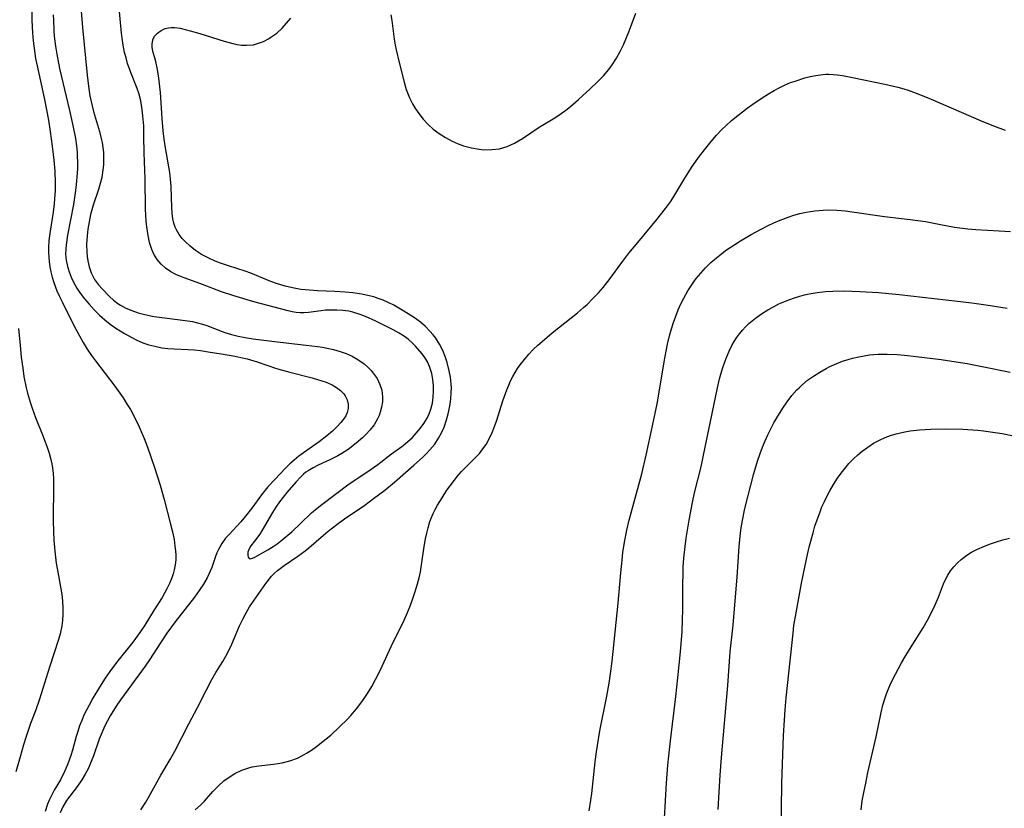
# Model space of a CAD drawing. Units: inches. Extents: x 2053427 to 2058895, y 253656 to 259116.
# Drawn here: x 2053849 to 2053962, y 253871 to 253961 of the extents above; entities that cross this region are included whole.
import ezdxf

# ---------------------------------------------------------------- set-up
doc = ezdxf.new("R2010")
doc.units = ezdxf.units.IN
doc.header["$MEASUREMENT"] = 0
doc.layers.add('c_14_T12S_R18E', color=218, linetype='Continuous')

msp = doc.modelspace()

# ---------------------------------------------------------------- linework, layer by layer
at = {"layer": 'c_14_T12S_R18E'}
for points in [[(2053850.84, 253962.58, 1008), (2053850.85, 253961.16, 1008), (2053850.91, 253959.7, 1008), (2053850.98, 253958.81, 1008), (2053851.13, 253957.66, 1008), (2053851.27, 253956.8, 1008), (2053851.45, 253955.95, 1008), (2053852.29, 253952.13, 1008), (2053852.52, 253950.92, 1008), (2053852.72, 253949.75, 1008), (2053852.93, 253948.45, 1008), (2053853.16, 253946.81, 1008), (2053853.35, 253945.18, 1008), (2053853.46, 253943.93, 1008), (2053853.51, 253942.61, 1008), (2053853.5, 253941.7, 1008), (2053853.44, 253940.81, 1008), (2053853.39, 253940.22, 1008), (2053853.25, 253939.28, 1008), (2053852.91, 253937.12, 1008), (2053852.79, 253936.03, 1008), (2053852.75, 253935.21, 1008), (2053852.75, 253934.69, 1008), (2053852.77, 253934.18, 1008), (2053852.82, 253933.61, 1008), (2053852.9, 253933.04, 1008), (2053853.01, 253932.47, 1008), (2053853.17, 253931.86, 1008), (2053853.35, 253931.25, 1008), (2053853.7, 253930.31, 1008), (2053854, 253929.64, 1008), (2053854.32, 253928.97, 1008), (2053855.63, 253926.36, 1008), (2053856.27, 253925.18, 1008), (2053856.7, 253924.42, 1008), (2053857.16, 253923.66, 1008), (2053857.65, 253922.93, 1008), (2053858.1, 253922.31, 1008), (2053860.3, 253919.45, 1008), (2053861.24, 253918.11, 1008), (2053861.65, 253917.46, 1008), (2053862.07, 253916.77, 1008), (2053862.46, 253916.06, 1008), (2053863.07, 253914.81, 1008), (2053863.66, 253913.46, 1008), (2053864.04, 253912.46, 1008), (2053864.83, 253910.17, 1008), (2053865.47, 253908.15, 1008), (2053865.93, 253906.52, 1008), (2053866.66, 253903.71, 1008), (2053866.87, 253902.83, 1008), (2053867.05, 253901.96, 1008), (2053867.16, 253901.2, 1008), (2053867.22, 253900.67, 1008), (2053867.24, 253900.16, 1008), (2053867.24, 253899.65, 1008), (2053867.19, 253899.06, 1008), (2053867.08, 253898.49, 1008), (2053866.95, 253898.03, 1008), (2053866.79, 253897.57, 1008), (2053866.53, 253896.95, 1008), (2053866.24, 253896.32, 1008), (2053865.69, 253895.33, 1008), (2053864.8, 253893.94, 1008), (2053863.72, 253892.2, 1008), (2053863.16, 253891.35, 1008), (2053862.34, 253890.24, 1008), (2053860.51, 253887.93, 1008), (2053859.74, 253886.89, 1008), (2053859.21, 253886.14, 1008), (2053858.54, 253885.12, 1008), (2053857.79, 253883.86, 1008), (2053857.37, 253883.08, 1008), (2053856.78, 253881.91, 1008), (2053856.52, 253881.31, 1008), (2053856.28, 253880.7, 1008), (2053856.07, 253880.08, 1008), (2053855.88, 253879.48, 1008), (2053855.46, 253877.94, 1008), (2053855.28, 253877.33, 1008), (2053854.94, 253876.38, 1008), (2053854.61, 253875.58, 1008), (2053854.09, 253874.55, 1008), (2053853.4, 253873.37, 1008), (2053853.03, 253872.69, 1008), (2053852.82, 253872.23, 1008), (2053852.63, 253871.77, 1008), (2053852.35, 253870.94, 1008)], [(2053856.46, 253962.17, 1004), (2053856.61, 253960.33, 1004), (2053857.14, 253954.9, 1004), (2053857.34, 253953.32, 1004), (2053857.46, 253952.54, 1004), (2053857.7, 253951.39, 1004), (2053857.87, 253950.75, 1004), (2053858.55, 253948.48, 1004), (2053858.72, 253947.81, 1004), (2053858.84, 253947.23, 1004), (2053858.93, 253946.66, 1004), (2053858.99, 253946.07, 1004), (2053859.01, 253945.19, 1004), (2053858.99, 253944.65, 1004), (2053858.94, 253944.11, 1004), (2053858.8, 253943.24, 1004), (2053858.64, 253942.54, 1004), (2053858.43, 253941.84, 1004), (2053857.82, 253940.05, 1004), (2053857.53, 253939.01, 1004), (2053857.36, 253938.18, 1004), (2053857.22, 253937.34, 1004), (2053857.13, 253936.58, 1004), (2053857.08, 253935.64, 1004), (2053857.1, 253934.72, 1004), (2053857.15, 253934.21, 1004), (2053857.22, 253933.74, 1004), (2053857.39, 253933.02, 1004), (2053857.62, 253932.34, 1004), (2053858, 253931.6, 1004), (2053858.43, 253930.99, 1004), (2053858.85, 253930.53, 1004), (2053859.71, 253929.65, 1004), (2053860.16, 253929.23, 1004), (2053860.65, 253928.85, 1004), (2053860.94, 253928.65, 1004), (2053861.57, 253928.32, 1004), (2053862.25, 253928.04, 1004), (2053862.97, 253927.81, 1004), (2053863.43, 253927.68, 1004), (2053864.22, 253927.5, 1004), (2053864.8, 253927.39, 1004), (2053866.27, 253927.18, 1004), (2053868.31, 253926.93, 1004), (2053869.14, 253926.79, 1004), (2053869.72, 253926.66, 1004), (2053870.29, 253926.5, 1004), (2053870.8, 253926.33, 1004), (2053872.54, 253925.65, 1004), (2053872.85, 253925.54, 1004), (2053873.6, 253925.32, 1004), (2053874.37, 253925.14, 1004), (2053875.15, 253924.98, 1004), (2053876.06, 253924.83, 1004), (2053876.98, 253924.7, 1004), (2053878.51, 253924.52, 1004), (2053882.13, 253924.12, 1004), (2053883.41, 253923.96, 1004), (2053883.97, 253923.87, 1004), (2053884.53, 253923.77, 1004), (2053885.24, 253923.6, 1004), (2053886, 253923.39, 1004), (2053886.69, 253923.14, 1004), (2053887.35, 253922.85, 1004), (2053888.03, 253922.47, 1004), (2053888.73, 253921.96, 1004), (2053889.15, 253921.6, 1004), (2053889.54, 253921.21, 1004), (2053889.89, 253920.76, 1004), (2053890.2, 253920.29, 1004), (2053890.54, 253919.62, 1004), (2053890.74, 253918.99, 1004), (2053890.83, 253918.21, 1004), (2053890.81, 253917.63, 1004), (2053890.73, 253917.05, 1004), (2053890.57, 253916.47, 1004), (2053890.43, 253916.09, 1004), (2053890.25, 253915.72, 1004), (2053889.86, 253915.04, 1004), (2053889.39, 253914.41, 1004), (2053888.98, 253913.97, 1004), (2053888.54, 253913.55, 1004), (2053887.83, 253912.95, 1004), (2053886.9, 253912.23, 1004), (2053886.17, 253911.75, 1004), (2053885.75, 253911.5, 1004), (2053884.89, 253911.07, 1004), (2053883.5, 253910.41, 1004), (2053882.91, 253910.11, 1004), (2053882.35, 253909.79, 1004), (2053882.1, 253909.61, 1004), (2053881.83, 253909.4, 1004), (2053881.5, 253909.11, 1004), (2053880.93, 253908.48, 1004), (2053879.93, 253907.3, 1004), (2053879.48, 253906.76, 1004), (2053879.08, 253906.23, 1004), (2053878.68, 253905.65, 1004), (2053878.29, 253905.03, 1004), (2053877.12, 253903.01, 1004), (2053876.82, 253902.55, 1004), (2053876.22, 253901.78, 1004), (2053875.8, 253901.22, 1004), (2053875.57, 253900.81, 1004), (2053875.48, 253900.49, 1004), (2053875.47, 253900.16, 1004), (2053875.5, 253899.94, 1004), (2053875.72, 253899.76, 1004), (2053876, 253899.81, 1004), (2053876.26, 253899.95, 1004), (2053877.75, 253900.77, 1004), (2053878.37, 253901.15, 1004), (2053878.83, 253901.47, 1004), (2053879.38, 253901.91, 1004), (2053880.47, 253902.84, 1004), (2053881.49, 253903.77, 1004), (2053882.74, 253904.98, 1004), (2053883.38, 253905.54, 1004), (2053883.91, 253905.96, 1004), (2053887.02, 253908.28, 1004), (2053887.89, 253908.88, 1004), (2053889.55, 253909.98, 1004), (2053890.28, 253910.49, 1004), (2053891.86, 253911.7, 1004), (2053893.02, 253912.55, 1004), (2053893.41, 253912.86, 1004), (2053893.72, 253913.11, 1004), (2053894.2, 253913.56, 1004), (2053894.68, 253914.06, 1004), (2053895.12, 253914.6, 1004), (2053895.55, 253915.17, 1004), (2053895.92, 253915.77, 1004), (2053896.16, 253916.29, 1004), (2053896.35, 253916.81, 1004), (2053896.51, 253917.48, 1004), (2053896.61, 253918.16, 1004), (2053896.66, 253918.85, 1004), (2053896.65, 253919.49, 1004), (2053896.58, 253920.19, 1004), (2053896.45, 253920.88, 1004), (2053896.2, 253921.66, 1004), (2053895.94, 253922.22, 1004), (2053895.65, 253922.69, 1004), (2053895.33, 253923.13, 1004), (2053894.6, 253923.98, 1004), (2053894.19, 253924.39, 1004), (2053893.76, 253924.78, 1004), (2053893.22, 253925.18, 1004), (2053892.74, 253925.48, 1004), (2053892.04, 253925.86, 1004), (2053890.06, 253926.83, 1004), (2053888.89, 253927.38, 1004), (2053888.29, 253927.62, 1004), (2053887.46, 253927.87, 1004), (2053887, 253927.97, 1004), (2053886.32, 253928.06, 1004), (2053885.63, 253928.11, 1004), (2053884.94, 253928.11, 1004), (2053884.34, 253928.08, 1004), (2053883.84, 253928.03, 1004), (2053882.37, 253927.83, 1004), (2053881.91, 253927.8, 1004), (2053881.44, 253927.79, 1004), (2053880.99, 253927.83, 1004), (2053880.53, 253927.9, 1004), (2053880.05, 253928.01, 1004), (2053876.14, 253929.05, 1004), (2053873.75, 253929.76, 1004), (2053872.45, 253930.19, 1004), (2053870.31, 253931.02, 1004), (2053867.92, 253931.89, 1004), (2053867.25, 253932.18, 1004), (2053866.68, 253932.47, 1004), (2053866.09, 253932.87, 1004), (2053865.57, 253933.33, 1004), (2053865.12, 253933.88, 1004), (2053864.76, 253934.49, 1004), (2053864.52, 253935.01, 1004), (2053864.27, 253935.8, 1004), (2053864.09, 253936.62, 1004), (2053863.95, 253937.58, 1004), (2053863.89, 253938.26, 1004), (2053863.81, 253939.63, 1004), (2053863.75, 253943.06, 1004), (2053863.63, 253946.05, 1004), (2053863.62, 253947.89, 1004), (2053863.59, 253949.12, 1004), (2053863.51, 253950.24, 1004), (2053863.43, 253950.95, 1004), (2053863.25, 253951.98, 1004), (2053863.03, 253952.84, 1004), (2053862.85, 253953.37, 1004), (2053862.13, 253955.21, 1004), (2053861.76, 253956.23, 1004), (2053861.58, 253956.86, 1004), (2053861.42, 253957.49, 1004), (2053861.26, 253958.29, 1004), (2053861.18, 253958.85, 1004), (2053861.08, 253959.66, 1004), (2053860.73, 253963.36, 1004)], [(2053853.28, 253961.78, 1006), (2053853.29, 253961.17, 1006), (2053853.34, 253959.99, 1006), (2053853.39, 253959.35, 1006), (2053853.52, 253958.2, 1006), (2053853.67, 253957.27, 1006), (2053854, 253955.63, 1006), (2053855.15, 253950.87, 1006), (2053855.53, 253949.15, 1006), (2053855.8, 253947.68, 1006), (2053855.92, 253946.83, 1006), (2053855.99, 253946.11, 1006), (2053856.02, 253945.59, 1006), (2053856.04, 253945.08, 1006), (2053856.03, 253944.27, 1006), (2053856, 253943.7, 1006), (2053855.9, 253942.44, 1006), (2053855.81, 253941.74, 1006), (2053855.57, 253940.15, 1006), (2053854.89, 253936.66, 1006), (2053854.74, 253935.56, 1006), (2053854.7, 253935.04, 1006), (2053854.69, 253934.52, 1006), (2053854.71, 253934.15, 1006), (2053854.75, 253933.8, 1006), (2053854.91, 253933.06, 1006), (2053855.09, 253932.45, 1006), (2053855.32, 253931.86, 1006), (2053855.63, 253931.22, 1006), (2053855.97, 253930.62, 1006), (2053856.35, 253930.03, 1006), (2053856.84, 253929.39, 1006), (2053857.36, 253928.77, 1006), (2053857.96, 253928.12, 1006), (2053858.54, 253927.54, 1006), (2053859.15, 253926.99, 1006), (2053859.77, 253926.5, 1006), (2053860.4, 253926.05, 1006), (2053861.39, 253925.43, 1006), (2053862.3, 253924.93, 1006), (2053862.73, 253924.72, 1006), (2053863.5, 253924.39, 1006), (2053864.18, 253924.16, 1006), (2053864.87, 253923.98, 1006), (2053865.66, 253923.82, 1006), (2053866.36, 253923.73, 1006), (2053867.08, 253923.67, 1006), (2053868.61, 253923.61, 1006), (2053869.35, 253923.56, 1006), (2053870.06, 253923.48, 1006), (2053871.19, 253923.32, 1006), (2053872.47, 253923.11, 1006), (2053873.99, 253922.84, 1006), (2053874.67, 253922.69, 1006), (2053875.39, 253922.53, 1006), (2053876.52, 253922.2, 1006), (2053878.74, 253921.46, 1006), (2053879.42, 253921.25, 1006), (2053880.26, 253921.01, 1006), (2053882.81, 253920.37, 1006), (2053883.4, 253920.21, 1006), (2053883.91, 253920.05, 1006), (2053884.4, 253919.87, 1006), (2053885.09, 253919.57, 1006), (2053885.59, 253919.28, 1006), (2053886.04, 253918.95, 1006), (2053886.41, 253918.57, 1006), (2053886.58, 253918.32, 1006), (2053886.8, 253917.87, 1006), (2053886.92, 253917.38, 1006), (2053886.92, 253916.89, 1006), (2053886.81, 253916.42, 1006), (2053886.64, 253916.04, 1006), (2053886.39, 253915.66, 1006), (2053886.09, 253915.28, 1006), (2053885.71, 253914.89, 1006), (2053885.12, 253914.32, 1006), (2053884.48, 253913.77, 1006), (2053883.6, 253913.1, 1006), (2053881.81, 253911.84, 1006), (2053881.27, 253911.44, 1006), (2053880.74, 253911.01, 1006), (2053880.25, 253910.56, 1006), (2053879.78, 253910.1, 1006), (2053878.53, 253908.81, 1006), (2053877.75, 253907.95, 1006), (2053877.03, 253907.05, 1006), (2053875.94, 253905.53, 1006), (2053875.22, 253904.6, 1006), (2053874.66, 253903.96, 1006), (2053873.33, 253902.54, 1006), (2053872.94, 253902.09, 1006), (2053872.49, 253901.48, 1006), (2053872.13, 253900.83, 1006), (2053871.95, 253900.43, 1006), (2053871.79, 253900.02, 1006), (2053871.36, 253898.77, 1006), (2053871.19, 253898.33, 1006), (2053870.83, 253897.59, 1006), (2053870.42, 253896.87, 1006), (2053869.92, 253896.12, 1006), (2053869.38, 253895.38, 1006), (2053867.17, 253892.56, 1006), (2053866.24, 253891.29, 1006), (2053865.49, 253890.17, 1006), (2053864.24, 253888.22, 1006), (2053863.75, 253887.51, 1006), (2053860.95, 253883.68, 1006), (2053860.46, 253882.96, 1006), (2053859.77, 253881.85, 1006), (2053859.46, 253881.29, 1006), (2053859.13, 253880.65, 1006), (2053858.84, 253879.99, 1006), (2053858.53, 253879.17, 1006), (2053857.88, 253877.3, 1006), (2053857.61, 253876.63, 1006), (2053857.28, 253875.9, 1006), (2053856.91, 253875.2, 1006), (2053856.53, 253874.56, 1006), (2053856.03, 253873.84, 1006), (2053854.8, 253872.2, 1006), (2053854.37, 253871.49, 1006), (2053854.07, 253870.78, 1006)], [(2053863.25, 253871.12, 1006), (2053863.83, 253872.02, 1006), (2053864.13, 253872.53, 1006), (2053865.56, 253875.07, 1006), (2053866.63, 253876.87, 1006), (2053867.15, 253877.82, 1006), (2053868.73, 253880.92, 1006), (2053869.72, 253882.78, 1006), (2053870.75, 253884.81, 1006), (2053871.37, 253885.99, 1006), (2053871.83, 253886.78, 1006), (2053872.62, 253888.06, 1006), (2053873.15, 253888.98, 1006), (2053873.64, 253890.02, 1006), (2053874.51, 253892.09, 1006), (2053874.88, 253892.87, 1006), (2053875.26, 253893.59, 1006), (2053875.67, 253894.27, 1006), (2053875.92, 253894.64, 1006), (2053877.51, 253896.93, 1006), (2053877.81, 253897.33, 1006), (2053878.13, 253897.72, 1006), (2053878.5, 253898.1, 1006), (2053878.87, 253898.43, 1006), (2053879.6, 253898.98, 1006), (2053881.18, 253900.04, 1006), (2053882.02, 253900.66, 1006), (2053882.44, 253901, 1006), (2053884.11, 253902.46, 1006), (2053884.64, 253902.9, 1006), (2053885.63, 253903.67, 1006), (2053886.49, 253904.29, 1006), (2053888.8, 253905.87, 1006), (2053889.81, 253906.61, 1006), (2053891.08, 253907.59, 1006), (2053892.18, 253908.48, 1006), (2053894.39, 253910.41, 1006), (2053895.37, 253911.3, 1006), (2053895.81, 253911.73, 1006), (2053896.23, 253912.17, 1006), (2053896.78, 253912.83, 1006), (2053897.22, 253913.51, 1006), (2053897.55, 253914.13, 1006), (2053897.84, 253914.77, 1006), (2053898.12, 253915.6, 1006), (2053898.31, 253916.26, 1006), (2053898.5, 253917.16, 1006), (2053898.61, 253917.94, 1006), (2053898.67, 253918.72, 1006), (2053898.68, 253919.19, 1006), (2053898.66, 253919.68, 1006), (2053898.58, 253920.44, 1006), (2053898.44, 253921.19, 1006), (2053898.21, 253922.12, 1006), (2053897.98, 253922.82, 1006), (2053897.7, 253923.51, 1006), (2053897.33, 253924.22, 1006), (2053896.9, 253924.9, 1006), (2053896.59, 253925.3, 1006), (2053896.24, 253925.71, 1006), (2053895.71, 253926.23, 1006), (2053895.14, 253926.72, 1006), (2053894.47, 253927.21, 1006), (2053894.05, 253927.49, 1006), (2053893.26, 253927.98, 1006), (2053892.11, 253928.65, 1006), (2053891.48, 253928.98, 1006), (2053890.92, 253929.23, 1006), (2053890.34, 253929.44, 1006), (2053889.84, 253929.6, 1006), (2053889.32, 253929.74, 1006), (2053888.47, 253929.91, 1006), (2053887.43, 253930.06, 1006), (2053886.57, 253930.14, 1006), (2053885.39, 253930.21, 1006), (2053883.4, 253930.29, 1006), (2053882.01, 253930.4, 1006), (2053881.5, 253930.47, 1006), (2053880.58, 253930.64, 1006), (2053879.71, 253930.85, 1006), (2053878.85, 253931.11, 1006), (2053878.11, 253931.37, 1006), (2053875.81, 253932.3, 1006), (2053875.16, 253932.53, 1006), (2053873.25, 253933.15, 1006), (2053872.37, 253933.46, 1006), (2053871.76, 253933.69, 1006), (2053870.95, 253934.05, 1006), (2053870.19, 253934.46, 1006), (2053869.51, 253934.9, 1006), (2053868.88, 253935.38, 1006), (2053868.31, 253935.91, 1006), (2053867.99, 253936.25, 1006), (2053867.63, 253936.73, 1006), (2053867.33, 253937.24, 1006), (2053867.19, 253937.57, 1006), (2053867.04, 253938.03, 1006), (2053866.93, 253938.51, 1006), (2053866.85, 253939.14, 1006), (2053866.8, 253939.79, 1006), (2053866.73, 253942.19, 1006), (2053866.66, 253943.03, 1006), (2053866.56, 253943.79, 1006), (2053866.08, 253946.62, 1006), (2053865.94, 253947.58, 1006), (2053865.83, 253948.55, 1006), (2053865.7, 253949.95, 1006), (2053865.49, 253952.92, 1006), (2053865.32, 253954.53, 1006), (2053865.16, 253955.53, 1006), (2053864.97, 253956.44, 1006), (2053864.87, 253956.87, 1006), (2053864.69, 253957.49, 1006), (2053864.56, 253958.06, 1006), (2053864.54, 253958.42, 1006), (2053864.63, 253958.93, 1006), (2053864.84, 253959.33, 1006), (2053865.15, 253959.68, 1006), (2053865.57, 253959.99, 1006), (2053866.06, 253960.21, 1006), (2053866.42, 253960.29, 1006), (2053866.72, 253960.32, 1006), (2053867.11, 253960.32, 1006), (2053867.76, 253960.23, 1006), (2053868.9, 253959.94, 1006), (2053869.98, 253959.63, 1006), (2053872.77, 253958.76, 1006), (2053873.76, 253958.5, 1006), (2053874.25, 253958.4, 1006), (2053874.73, 253958.32, 1006), (2053875.3, 253958.29, 1006), (2053876.1, 253958.36, 1006), (2053876.69, 253958.52, 1006), (2053877.27, 253958.74, 1006), (2053877.83, 253959.04, 1006), (2053878.1, 253959.21, 1006), (2053878.76, 253959.69, 1006), (2053879.37, 253960.24, 1006), (2053879.89, 253960.8, 1006), (2053880.38, 253961.39, 1006)], [(2053891.78, 253961.77, 1006), (2053891.88, 253961.13, 1006), (2053892.15, 253958.99, 1006), (2053892.27, 253958.32, 1006), (2053892.38, 253957.76, 1006), (2053892.71, 253956.35, 1006), (2053893.28, 253954.09, 1006), (2053893.54, 253953.24, 1006), (2053893.89, 253952.31, 1006), (2053894.23, 253951.62, 1006), (2053894.57, 253951.05, 1006), (2053894.95, 253950.5, 1006), (2053895.47, 253949.86, 1006), (2053896.04, 253949.26, 1006), (2053896.61, 253948.75, 1006), (2053897.29, 253948.23, 1006), (2053898.01, 253947.77, 1006), (2053898.77, 253947.37, 1006), (2053899.47, 253947.06, 1006), (2053900.07, 253946.85, 1006), (2053900.96, 253946.6, 1006), (2053901.86, 253946.44, 1006), (2053902.35, 253946.39, 1006), (2053903.31, 253946.4, 1006), (2053904.15, 253946.5, 1006), (2053905.05, 253946.75, 1006), (2053905.88, 253947.13, 1006), (2053906.34, 253947.39, 1006), (2053906.79, 253947.68, 1006), (2053908.7, 253948.97, 1006), (2053910.46, 253950.04, 1006), (2053911.21, 253950.53, 1006), (2053911.74, 253950.91, 1006), (2053912.25, 253951.31, 1006), (2053913.19, 253952.12, 1006), (2053914.5, 253953.32, 1006), (2053915.36, 253954.14, 1006), (2053916.02, 253954.82, 1006), (2053916.64, 253955.54, 1006), (2053917.03, 253956.07, 1006), (2053917.5, 253956.82, 1006), (2053917.92, 253957.59, 1006), (2053918.29, 253958.34, 1006), (2053918.58, 253959, 1006), (2053918.99, 253960, 1006), (2053919.73, 253961.95, 1006)], [(2053869.48, 253871.13, 1008), (2053870.09, 253871.7, 1008), (2053870.51, 253872.13, 1008), (2053871.49, 253873.21, 1008), (2053872.12, 253873.87, 1008), (2053872.73, 253874.42, 1008), (2053873.33, 253874.87, 1008), (2053873.97, 253875.27, 1008), (2053874.77, 253875.66, 1008), (2053875.59, 253875.93, 1008), (2053875.98, 253876.02, 1008), (2053876.71, 253876.13, 1008), (2053878.41, 253876.33, 1008), (2053879.4, 253876.5, 1008), (2053880.26, 253876.72, 1008), (2053881.13, 253877.04, 1008), (2053881.61, 253877.27, 1008), (2053882.17, 253877.58, 1008), (2053882.74, 253877.95, 1008), (2053883.3, 253878.36, 1008), (2053884.39, 253879.21, 1008), (2053884.92, 253879.66, 1008), (2053885.93, 253880.59, 1008), (2053886.83, 253881.48, 1008), (2053887.23, 253881.9, 1008), (2053887.87, 253882.65, 1008), (2053888.37, 253883.29, 1008), (2053888.75, 253883.84, 1008), (2053889.12, 253884.41, 1008), (2053889.59, 253885.2, 1008), (2053890.03, 253886, 1008), (2053890.58, 253887.11, 1008), (2053891.8, 253889.76, 1008), (2053893.28, 253892.76, 1008), (2053893.66, 253893.62, 1008), (2053894.01, 253894.48, 1008), (2053894.28, 253895.21, 1008), (2053894.53, 253895.92, 1008), (2053894.75, 253896.63, 1008), (2053895, 253897.58, 1008), (2053895.15, 253898.25, 1008), (2053895.29, 253899.05, 1008), (2053895.59, 253901.15, 1008), (2053895.74, 253902.03, 1008), (2053895.87, 253902.66, 1008), (2053896.02, 253903.28, 1008), (2053896.24, 253903.99, 1008), (2053896.41, 253904.46, 1008), (2053896.61, 253904.93, 1008), (2053896.84, 253905.39, 1008), (2053897.09, 253905.85, 1008), (2053897.62, 253906.72, 1008), (2053898.18, 253907.57, 1008), (2053898.91, 253908.58, 1008), (2053899.35, 253909.14, 1008), (2053899.83, 253909.69, 1008), (2053900.34, 253910.21, 1008), (2053901.37, 253911.22, 1008), (2053901.88, 253911.77, 1008), (2053902.27, 253912.27, 1008), (2053902.63, 253912.79, 1008), (2053903.04, 253913.51, 1008), (2053903.34, 253914.16, 1008), (2053903.61, 253914.83, 1008), (2053903.86, 253915.54, 1008), (2053904.56, 253917.77, 1008), (2053905, 253919.03, 1008), (2053905.22, 253919.55, 1008), (2053905.44, 253920.04, 1008), (2053905.69, 253920.52, 1008), (2053905.95, 253920.99, 1008), (2053906.23, 253921.44, 1008), (2053906.52, 253921.87, 1008), (2053907, 253922.49, 1008), (2053907.51, 253923.09, 1008), (2053908.01, 253923.6, 1008), (2053908.53, 253924.1, 1008), (2053909.03, 253924.54, 1008), (2053910.16, 253925.5, 1008), (2053913.06, 253927.8, 1008), (2053913.76, 253928.4, 1008), (2053914.15, 253928.75, 1008), (2053914.82, 253929.41, 1008), (2053915.46, 253930.09, 1008), (2053915.98, 253930.69, 1008), (2053916.8, 253931.71, 1008), (2053918.12, 253933.52, 1008), (2053918.93, 253934.6, 1008), (2053919.93, 253935.82, 1008), (2053922.11, 253938.42, 1008), (2053923.11, 253939.67, 1008), (2053923.66, 253940.45, 1008), (2053923.95, 253940.88, 1008), (2053925.29, 253943.13, 1008), (2053926.14, 253944.47, 1008), (2053926.98, 253945.66, 1008), (2053927.84, 253946.77, 1008), (2053928.3, 253947.34, 1008), (2053928.92, 253948.05, 1008), (2053929.57, 253948.73, 1008), (2053929.96, 253949.1, 1008), (2053930.63, 253949.71, 1008), (2053931.34, 253950.3, 1008), (2053932.42, 253951.13, 1008), (2053933.05, 253951.58, 1008), (2053934.14, 253952.32, 1008), (2053934.84, 253952.76, 1008), (2053935.48, 253953.14, 1008), (2053936.07, 253953.46, 1008), (2053936.67, 253953.75, 1008), (2053937.35, 253954.04, 1008), (2053937.87, 253954.22, 1008), (2053938.97, 253954.57, 1008), (2053939.61, 253954.73, 1008), (2053940.24, 253954.86, 1008), (2053941.03, 253954.97, 1008), (2053941.4, 253954.99, 1008), (2053941.74, 253954.99, 1008), (2053942.22, 253954.97, 1008), (2053942.7, 253954.92, 1008), (2053943.3, 253954.84, 1008), (2053944.44, 253954.63, 1008), (2053948.1, 253953.86, 1008), (2053949.59, 253953.52, 1008), (2053950.27, 253953.33, 1008), (2053950.78, 253953.16, 1008), (2053951.99, 253952.72, 1008), (2053953.38, 253952.15, 1008), (2053959.1, 253949.67, 1008), (2053960.52, 253949.1, 1008), (2053961.82, 253948.63, 1008)], [(2053914.38, 253871.01, 1010), (2053914.58, 253872.22, 1010), (2053914.68, 253872.99, 1010), (2053915.08, 253876.61, 1010), (2053915.23, 253877.73, 1010), (2053915.34, 253878.46, 1010), (2053915.62, 253880.13, 1010), (2053916.42, 253884.1, 1010), (2053916.68, 253885.59, 1010), (2053916.83, 253886.63, 1010), (2053917.01, 253888.09, 1010), (2053917.71, 253894.71, 1010), (2053917.99, 253898.16, 1010), (2053918.14, 253899.6, 1010), (2053918.25, 253900.48, 1010), (2053918.43, 253901.64, 1010), (2053918.7, 253903, 1010), (2053918.97, 253904.15, 1010), (2053919.41, 253905.81, 1010), (2053920.4, 253909.45, 1010), (2053920.9, 253911.56, 1010), (2053921.63, 253914.91, 1010), (2053922.13, 253917.41, 1010), (2053922.47, 253919.22, 1010), (2053922.95, 253922.2, 1010), (2053923.17, 253923.41, 1010), (2053923.34, 253924.22, 1010), (2053923.56, 253925.16, 1010), (2053923.78, 253925.96, 1010), (2053924.01, 253926.7, 1010), (2053924.27, 253927.43, 1010), (2053924.56, 253928.15, 1010), (2053924.86, 253928.81, 1010), (2053925.19, 253929.46, 1010), (2053925.65, 253930.29, 1010), (2053926.32, 253931.32, 1010), (2053926.6, 253931.71, 1010), (2053927.11, 253932.33, 1010), (2053927.66, 253932.93, 1010), (2053928.26, 253933.52, 1010), (2053928.9, 253934.08, 1010), (2053929.47, 253934.53, 1010), (2053929.95, 253934.89, 1010), (2053930.99, 253935.59, 1010), (2053931.65, 253936.01, 1010), (2053932.88, 253936.73, 1010), (2053933.93, 253937.31, 1010), (2053934.81, 253937.76, 1010), (2053935.47, 253938.07, 1010), (2053936.16, 253938.37, 1010), (2053937.07, 253938.71, 1010), (2053937.74, 253938.92, 1010), (2053938.43, 253939.11, 1010), (2053939.15, 253939.27, 1010), (2053940.11, 253939.42, 1010), (2053941.07, 253939.51, 1010), (2053941.68, 253939.52, 1010), (2053942.65, 253939.49, 1010), (2053943.63, 253939.41, 1010), (2053944.38, 253939.32, 1010), (2053948.09, 253938.78, 1010), (2053951.01, 253938.43, 1010), (2053952.74, 253938.19, 1010), (2053954.26, 253937.92, 1010), (2053956.04, 253937.57, 1010), (2053956.65, 253937.47, 1010), (2053957.56, 253937.36, 1010), (2053958.47, 253937.28, 1010), (2053961.15, 253937.13, 1010), (2053962.45, 253937.05, 1010)], [(2053922.87, 253868.16, 1012), (2053923.23, 253874.16, 1012), (2053923.38, 253876.21, 1012), (2053923.47, 253877.29, 1012), (2053923.65, 253878.98, 1012), (2053924.26, 253884.05, 1012), (2053924.5, 253886.17, 1012), (2053924.79, 253889.16, 1012), (2053924.99, 253891.48, 1012), (2053925.05, 253892.78, 1012), (2053925.08, 253893.98, 1012), (2053925.07, 253896.76, 1012), (2053925.1, 253898.16, 1012), (2053925.13, 253898.85, 1012), (2053925.2, 253899.83, 1012), (2053925.35, 253901.16, 1012), (2053925.47, 253902.1, 1012), (2053925.79, 253904.16, 1012), (2053926.16, 253906.16, 1012), (2053926.41, 253907.28, 1012), (2053927.15, 253910.24, 1012), (2053927.41, 253911.38, 1012), (2053929.01, 253919.23, 1012), (2053929.27, 253920.28, 1012), (2053929.6, 253921.46, 1012), (2053929.85, 253922.19, 1012), (2053930.05, 253922.71, 1012), (2053930.34, 253923.41, 1012), (2053930.67, 253924.07, 1012), (2053930.93, 253924.53, 1012), (2053931.21, 253924.96, 1012), (2053931.53, 253925.39, 1012), (2053931.86, 253925.8, 1012), (2053932.23, 253926.19, 1012), (2053932.61, 253926.56, 1012), (2053932.98, 253926.89, 1012), (2053933.37, 253927.2, 1012), (2053934.05, 253927.68, 1012), (2053934.75, 253928.12, 1012), (2053935.4, 253928.48, 1012), (2053936.04, 253928.8, 1012), (2053936.61, 253929.05, 1012), (2053937.18, 253929.28, 1012), (2053937.79, 253929.5, 1012), (2053938.42, 253929.69, 1012), (2053938.95, 253929.83, 1012), (2053939.48, 253929.94, 1012), (2053940.41, 253930.1, 1012), (2053941.36, 253930.21, 1012), (2053942.18, 253930.26, 1012), (2053943.46, 253930.29, 1012), (2053944.36, 253930.28, 1012), (2053945.3, 253930.24, 1012), (2053947.37, 253930.1, 1012), (2053949.74, 253929.87, 1012), (2053956.4, 253929.14, 1012), (2053958.05, 253928.94, 1012), (2053959.91, 253928.68, 1012), (2053961.34, 253928.44, 1012), (2053962.05, 253928.31, 1012)], [(2053849.3, 253926.01, 1010), (2053849.49, 253924.08, 1010), (2053849.63, 253922.75, 1010), (2053849.8, 253921.5, 1010), (2053849.94, 253920.55, 1010), (2053850.2, 253919.23, 1010), (2053850.35, 253918.64, 1010), (2053850.69, 253917.49, 1010), (2053850.87, 253916.93, 1010), (2053851.26, 253915.87, 1010), (2053852.06, 253913.89, 1010), (2053852.37, 253913.1, 1010), (2053852.6, 253912.46, 1010), (2053852.81, 253911.81, 1010), (2053853.02, 253911.06, 1010), (2053853.12, 253910.57, 1010), (2053853.21, 253910.08, 1010), (2053853.27, 253909.51, 1010), (2053853.31, 253908.83, 1010), (2053853.32, 253908.15, 1010), (2053853.28, 253904.16, 1010), (2053853.3, 253902.81, 1010), (2053853.34, 253901.86, 1010), (2053853.45, 253900.64, 1010), (2053853.63, 253899.25, 1010), (2053853.8, 253898.21, 1010), (2053854.22, 253895.91, 1010), (2053854.29, 253895.37, 1010), (2053854.34, 253894.87, 1010), (2053854.38, 253894.15, 1010), (2053854.38, 253893.43, 1010), (2053854.33, 253892.71, 1010), (2053854.24, 253892.11, 1010), (2053854.05, 253891.2, 1010), (2053853.87, 253890.56, 1010), (2053852.85, 253887.4, 1010), (2053851.72, 253883.75, 1010), (2053851.26, 253882.43, 1010), (2053850.7, 253880.96, 1010), (2053850.16, 253879.39, 1010), (2053849.9, 253878.55, 1010), (2053849.5, 253877.16, 1010), (2053849.03, 253875.46, 1010)], [(2053929.12, 253871.16, 1014), (2053929.22, 253873.15, 1014), (2053929.34, 253875.09, 1014), (2053929.49, 253877.08, 1014), (2053930.19, 253885.3, 1014), (2053930.47, 253889.14, 1014), (2053930.81, 253892.2, 1014), (2053931.02, 253894.49, 1014), (2053931.26, 253897.64, 1014), (2053931.49, 253901.17, 1014), (2053931.64, 253902.71, 1014), (2053931.72, 253903.3, 1014), (2053931.86, 253904.13, 1014), (2053932.15, 253905.47, 1014), (2053933.16, 253909.46, 1014), (2053933.59, 253910.88, 1014), (2053933.89, 253911.77, 1014), (2053934.17, 253912.49, 1014), (2053934.46, 253913.21, 1014), (2053934.77, 253913.89, 1014), (2053935.1, 253914.57, 1014), (2053935.45, 253915.24, 1014), (2053935.79, 253915.84, 1014), (2053936.47, 253916.93, 1014), (2053936.97, 253917.66, 1014), (2053937.51, 253918.35, 1014), (2053938.09, 253919, 1014), (2053938.34, 253919.26, 1014), (2053938.65, 253919.55, 1014), (2053939.3, 253920.1, 1014), (2053939.98, 253920.59, 1014), (2053940.69, 253921.04, 1014), (2053941.41, 253921.45, 1014), (2053941.85, 253921.67, 1014), (2053942.65, 253922.03, 1014), (2053943.28, 253922.27, 1014), (2053943.92, 253922.49, 1014), (2053944.41, 253922.62, 1014), (2053945.14, 253922.79, 1014), (2053945.75, 253922.9, 1014), (2053946.37, 253922.99, 1014), (2053947.36, 253923.07, 1014), (2053948.38, 253923.08, 1014), (2053949.51, 253923.03, 1014), (2053950.36, 253922.96, 1014), (2053951.69, 253922.82, 1014), (2053954.52, 253922.47, 1014), (2053956.25, 253922.22, 1014), (2053957.5, 253922.01, 1014), (2053959.4, 253921.65, 1014), (2053962.41, 253921.04, 1014)], [(2053936.27, 253868.16, 1016), (2053936.36, 253874.16, 1016), (2053936.55, 253879.61, 1016), (2053936.65, 253881.36, 1016), (2053936.74, 253882.54, 1016), (2053936.86, 253883.9, 1016), (2053937.64, 253891.29, 1016), (2053937.75, 253892.15, 1016), (2053937.99, 253893.6, 1016), (2053938.62, 253896.96, 1016), (2053938.98, 253898.81, 1016), (2053939.3, 253900.25, 1016), (2053939.53, 253901.22, 1016), (2053939.92, 253902.71, 1016), (2053940.14, 253903.46, 1016), (2053940.38, 253904.2, 1016), (2053940.68, 253905.01, 1016), (2053940.94, 253905.66, 1016), (2053941.22, 253906.3, 1016), (2053941.52, 253906.93, 1016), (2053941.83, 253907.5, 1016), (2053942.26, 253908.23, 1016), (2053942.71, 253908.93, 1016), (2053943.14, 253909.53, 1016), (2053943.59, 253910.1, 1016), (2053944.02, 253910.6, 1016), (2053944.54, 253911.13, 1016), (2053945.03, 253911.59, 1016), (2053945.54, 253912.02, 1016), (2053946.17, 253912.49, 1016), (2053946.83, 253912.92, 1016), (2053947.57, 253913.33, 1016), (2053948.16, 253913.59, 1016), (2053948.77, 253913.81, 1016), (2053949.39, 253914, 1016), (2053949.89, 253914.12, 1016), (2053950.4, 253914.23, 1016), (2053951.01, 253914.33, 1016), (2053952.07, 253914.46, 1016), (2053953.35, 253914.54, 1016), (2053955.03, 253914.57, 1016), (2053956.99, 253914.52, 1016), (2053958.7, 253914.41, 1016), (2053959.35, 253914.34, 1016), (2053960.43, 253914.2, 1016), (2053961.5, 253914.03, 1016), (2053962.96, 253913.75, 1016)], [(2053945.4, 253871.13, 1018), (2053945.54, 253872.16, 1018), (2053945.68, 253872.92, 1018), (2053945.93, 253874.18, 1018), (2053946.19, 253875.39, 1018), (2053947.13, 253879.44, 1018), (2053947.68, 253882.21, 1018), (2053947.88, 253883.07, 1018), (2053948.1, 253883.79, 1018), (2053948.34, 253884.47, 1018), (2053948.61, 253885.13, 1018), (2053948.84, 253885.64, 1018), (2053949.31, 253886.6, 1018), (2053950.01, 253887.89, 1018), (2053950.49, 253888.72, 1018), (2053951.11, 253889.73, 1018), (2053952.48, 253891.88, 1018), (2053952.98, 253892.74, 1018), (2053953.29, 253893.33, 1018), (2053953.86, 253894.52, 1018), (2053954.22, 253895.38, 1018), (2053954.81, 253896.89, 1018), (2053955.04, 253897.4, 1018), (2053955.29, 253897.89, 1018), (2053955.61, 253898.38, 1018), (2053955.98, 253898.85, 1018), (2053956.38, 253899.28, 1018), (2053956.82, 253899.68, 1018), (2053957.45, 253900.15, 1018), (2053958.01, 253900.5, 1018), (2053958.61, 253900.81, 1018), (2053959.49, 253901.21, 1018), (2053960.16, 253901.47, 1018), (2053960.85, 253901.7, 1018), (2053961.55, 253901.91, 1018), (2053962.34, 253902.1, 1018)]]:
    msp.add_polyline3d(points, dxfattribs=at)

doc.saveas('drawing.dxf')
